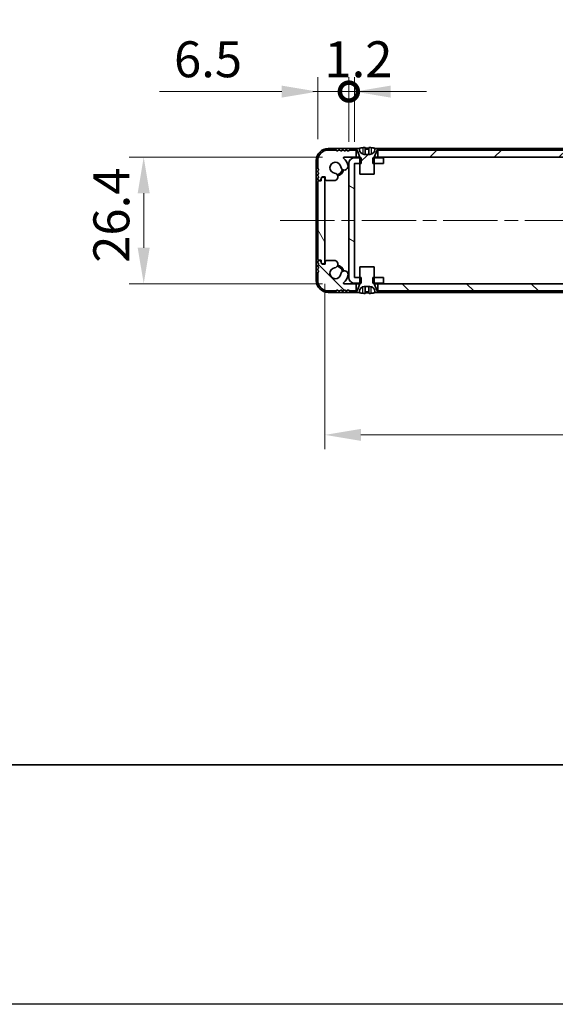
# Model space of a CAD drawing. Units: millimetres. Extents: x -50 to 7559, y -50 to 4998.
# Drawn here: x 1201 to 1313, y 3020 to 3225 of the extents above; entities that cross this region are included whole.
import ezdxf

# ---------------------------------------------------------------- set-up
doc = ezdxf.new("R2010")
doc.units = ezdxf.units.MM
doc.header["$LTSCALE"] = 2
doc.linetypes.add('CHAIN', pattern=[0.3543, 0.2362, -0.0295, 0.0591, -0.0295])
doc.layers.get('Defpoints').update_dxf_attribs({"lineweight": 25})
for name, color, linetype, lineweight in [('Border (ISO)', 7, 'Continuous', 35), ('Centerline (ISO)', 131, 'Continuous', 18), ('Dimension (ISO)', 7, 'Continuous', 18), ('Hatch (ISO)', 1, 'Continuous', 18), ('Visible (ISO)', 7, 'Continuous', 35), ('Visible Narrow (ISO)', 7, 'Continuous', 25)]:
    doc.layers.add(name, color=color, linetype=linetype, lineweight=lineweight)
doc.styles.add('Note Text (TK)', font='txt')
doc.dimstyles.new('Default - Method 1b (TK)', dxfattribs={"dimscale": 2, "dimtxt": 2.5, "dimasz": 2.5, "dimexe": 1, "dimexo": 1.5, "dimgap": 1, "dimtad": 1, "dimtoh": 1, "dimrnd": 1e-08, "dimdsep": 46, "dimtxsty": 'Note Text (TK)', "dimcen": 0.09, "dimdle": 5, "dimclrd": 100, "dimclre": 100, "dimclrt": 7, "dimadec": 1, "dimazin": 1, "dimtfac": 1, "dimtmove": 0, "dimatfit": 3, "dimfxl": 1, "dimtolj": 1, "dimlwd": -1, "dimlwe": -1, "dimarcsym": 0})
pattern_1 = [(45, (758.5, 3045.5), (-6.73519, 6.73519), [])]

# ---------------------------------------------------------------- blocks, each defined once
blk = doc.blocks.new('図面枠 tk図枠')
at = {"layer": 'Border (ISO)'}
blk.add_line((14.5, 8), (405.5, 8), dxfattribs=at)
blk = doc.blocks.new('*D136')
at = {"layer": 'Defpoints', "color": 0}
for p in [(1268.57, 3196.3), (1226.8, 3169.9), (1268.57, 3169.9)]:
    blk.add_point(p, dxfattribs=at)
at = {"layer": 'Dimension (ISO)', "color": 100}
for p, q in [((1264.07, 3196.3), (1223.8, 3196.3)), ((1226.8, 3188.8), (1226.8, 3177.4)), ((1264.07, 3169.9), (1223.8, 3169.9))]:
    blk.add_line(p, q, dxfattribs=at)
for points in [[(1225.55, 3188.8), (1228.05, 3188.8), (1226.8, 3196.3)], [(1225.55, 3177.4), (1228.05, 3177.4), (1226.8, 3169.9)]]:
    blk.add_solid(points, dxfattribs=at)
at = {"layer": 'Dimension (ISO)', "color": 7, "insert": (1220.05, 3174.26), "char_height": 7.5, "attachment_point": 4, "rotation": 90, "style": 'Note Text (TK)'}
blk.add_mtext('\\A1;26.4', dxfattribs=at)
blk = doc.blocks.new('*D138')
at = {"layer": 'Defpoints', "color": 0}
for p in [(1264.6, 3174.35), (1386, 3174.35), (1386, 3138.35)]:
    blk.add_point(p, dxfattribs=at)
at = {"layer": 'Dimension (ISO)', "color": 100}
for p, q in [((1264.6, 3169.85), (1264.6, 3135.35)), ((1386, 3169.85), (1386, 3135.35)), ((1272.1, 3138.35), (1378.5, 3138.35))]:
    blk.add_line(p, q, dxfattribs=at)
for points in [[(1272.1, 3139.6), (1272.1, 3137.1), (1264.6, 3138.35)], [(1378.5, 3139.6), (1378.5, 3137.1), (1386, 3138.35)]]:
    blk.add_solid(points, dxfattribs=at)
at = {"layer": 'Dimension (ISO)', "color": 7, "insert": (1314.03, 3145.1), "char_height": 7.5, "attachment_point": 4, "style": 'Note Text (TK)'}
blk.add_mtext('\\A1;121.4', dxfattribs=at)
blk = doc.blocks.new('_DotSmall')
at = {"color": 0, "linetype": 'ByBlock', "const_width": 0.5}
blk.add_lwpolyline([(-0.0625, 0, 1), (0.0625, 0, 1)], format="xyb", close=True, dxfattribs=at)
blk = doc.blocks.new('*D144')
at = {"layer": 'Defpoints', "color": 0}
for p in [(1269.6, 3210), (1263.1, 3195.6), (1269.6, 3195)]:
    blk.add_point(p, dxfattribs=at)
at = {"layer": 'Dimension (ISO)', "color": 100}
for p, q in [((1263.1, 3200.1), (1263.1, 3213)), ((1269.6, 3199.5), (1269.6, 3213)), ((1255.6, 3210), (1230.12, 3210)), ((1269.6, 3210), (1263.1, 3210)), ((1269.6, 3210), (1284.6, 3210))]:
    blk.add_line(p, q, dxfattribs=at)
blk.add_solid([(1255.6, 3211.25), (1255.6, 3208.75), (1263.1, 3210)], dxfattribs=at)
at = {"layer": 'Dimension (ISO)', "color": 100, "xscale": 7.5, "yscale": 7.5, "zscale": 7.5, "rotation": 180}
blk.add_blockref('_DotSmall', (1269.6, 3210), dxfattribs=at)
at = {"layer": 'Dimension (ISO)', "color": 7, "insert": (1233.12, 3216.75), "char_height": 7.5, "attachment_point": 4, "style": 'Note Text (TK)'}
blk.add_mtext('\\A1;6.5', dxfattribs=at)
blk = doc.blocks.new('*D145')
at = {"layer": 'Defpoints', "color": 0}
for p in [(1270.8, 3210), (1269.6, 3195), (1270.8, 3195)]:
    blk.add_point(p, dxfattribs=at)
at = {"layer": 'Dimension (ISO)', "color": 100}
for p, q in [((1269.6, 3199.5), (1269.6, 3213)), ((1270.8, 3199.5), (1270.8, 3213)), ((1269.6, 3210), (1262.1, 3210)), ((1269.6, 3210), (1270.8, 3210)), ((1278.3, 3210), (1285.8, 3210))]:
    blk.add_line(p, q, dxfattribs=at)
blk.add_solid([(1278.3, 3211.25), (1278.3, 3208.75), (1270.8, 3210)], dxfattribs=at)
at = {"layer": 'Dimension (ISO)', "color": 100, "xscale": 7.5, "yscale": 7.5, "zscale": 7.5}
blk.add_blockref('_DotSmall', (1269.6, 3210), dxfattribs=at)
at = {"layer": 'Dimension (ISO)', "color": 7, "insert": (1264.49, 3216.75), "char_height": 7.5, "attachment_point": 4, "style": 'Note Text (TK)'}
blk.add_mtext('\\A1;1.2', dxfattribs=at)

msp = doc.modelspace()

# ---------------------------------------------------------------- hatches: boundary and pattern name
at = {"layer": 'Hatch (ISO)'}
h = msp.add_hatch(dxfattribs=at)
h.set_pattern_fill('ANSI31', color=256, scale=76.2, style=0)
h.set_pattern_definition(pattern_1)
h.paths.add_polyline_path([(1374.9476, 3196.3), (1374.9476, 3197.8), (1374.3976, 3197.8), (1276.1976, 3197.8), (1275.6476, 3197.8), (1275.6476, 3196.3)])
edge = h.paths.add_edge_path()
edge.add_line((1379.4476, 3197.8), (1379.4476, 3196.3))
edge.add_line((1379.4476, 3196.3), (1382.0221, 3196.3))
edge.add_ellipse((1382.0221, 3196.2), major_axis=(0, 0.1), ratio=1, start_angle=220.214171, end_angle=360, ccw=False)
edge.add_ellipse((1383.7976, 3194.1), major_axis=(-1.711, 2.0236), ratio=1, start_angle=0, end_angle=41.579126)
edge.add_ellipse((1381.917, 3194.3713), major_axis=(-0.7423, 0.1071), ratio=1, start_angle=0, end_angle=180)
edge.add_ellipse((1383.7976, 3194.1), major_axis=(-1.1382, 0.1642), ratio=1, start_angle=106.448258, end_angle=360, ccw=False)
edge.add_ellipse((1384.1048, 3192.1815), major_axis=(-0.1423, 0.7804), ratio=1, start_angle=0, end_angle=140.654819)
edge.add_ellipse((1383.8655, 3191.75), major_axis=(-0.1455, -0.2624), ratio=1, start_angle=0, end_angle=29.008861)
edge.add_line((1383.8655, 3191.45), (1385.6476, 3191.45))
edge.add_ellipse((1385.6476, 3191.75), major_axis=(0, -0.3), ratio=1, start_angle=0, end_angle=90)
edge.add_line((1385.9476, 3191.75), (1385.9476, 3192.2))
edge.add_line((1385.9476, 3192.2), (1386.5476, 3192.2))
edge.add_line((1386.5476, 3192.2), (1386.7976, 3191.95))
edge.add_line((1386.7976, 3191.95), (1386.7976, 3191.75))
edge.add_ellipse((1387.0976, 3191.75), major_axis=(-0.3, 0), ratio=1, start_angle=0, end_angle=90)
edge.add_line((1387.0976, 3191.45), (1387.2476, 3191.45))
edge.add_ellipse((1387.2476, 3191.7), major_axis=(0, -0.25), ratio=1, start_angle=0, end_angle=90)
edge.add_line((1387.4976, 3191.7), (1387.4976, 3191.95))
edge.add_line((1387.4976, 3191.95), (1387.2476, 3192.2))
edge.add_line((1387.2476, 3192.2), (1387.4976, 3192.45))
edge.add_line((1387.4976, 3192.45), (1387.4976, 3192.7))
edge.add_line((1387.4976, 3192.7), (1387.2476, 3192.95))
edge.add_line((1387.2476, 3192.95), (1387.4976, 3193.2))
edge.add_line((1387.4976, 3193.2), (1387.4976, 3193.45))
edge.add_line((1387.4976, 3193.45), (1387.2476, 3193.7))
edge.add_line((1387.2476, 3193.7), (1387.4976, 3193.95))
edge.add_line((1387.4976, 3193.95), (1387.4976, 3195.6))
edge.add_ellipse((1385.2976, 3195.6), major_axis=(2.2, 0), ratio=1, start_angle=0, end_angle=90)
edge.add_line((1385.2976, 3197.8), (1383.6476, 3197.8))
edge.add_line((1383.6476, 3197.8), (1383.3976, 3197.55))
edge.add_line((1383.3976, 3197.55), (1383.1476, 3197.8))
edge.add_line((1383.1476, 3197.8), (1382.8976, 3197.8))
edge.add_line((1382.8976, 3197.8), (1382.6476, 3197.55))
edge.add_line((1382.6476, 3197.55), (1382.3976, 3197.8))
edge.add_line((1382.3976, 3197.8), (1382.1476, 3197.8))
edge.add_line((1382.1476, 3197.8), (1381.8976, 3197.55))
edge.add_line((1381.8976, 3197.55), (1381.6476, 3197.8))
edge.add_line((1381.6476, 3197.8), (1381.3976, 3197.8))
edge.add_line((1381.3976, 3197.8), (1381.1476, 3197.55))
edge.add_line((1381.1476, 3197.55), (1380.8976, 3197.8))
edge.add_line((1380.8976, 3197.8), (1379.9976, 3197.8))
edge.add_line((1379.9976, 3197.8), (1379.4476, 3197.8))
edge = h.paths.add_edge_path()
edge.add_ellipse((1266.7296, 3191.75), major_axis=(0, -0.3), ratio=1, start_angle=0, end_angle=29.008861)
edge.add_ellipse((1266.4904, 3192.1815), major_axis=(0.3847, -0.6938), ratio=1, start_angle=0, end_angle=140.654819)
edge.add_ellipse((1266.7976, 3194.1), major_axis=(-0.1648, -1.1381), ratio=1, start_angle=106.448258, end_angle=360, ccw=False)
edge.add_ellipse((1268.6781, 3194.3713), major_axis=(-0.7423, -0.1071), ratio=1, start_angle=0, end_angle=180)
edge.add_ellipse((1266.7976, 3194.1), major_axis=(2.6229, 0.3783), ratio=1, start_angle=0, end_angle=41.579126)
edge.add_ellipse((1268.5731, 3196.2), major_axis=(-0.0646, -0.0764), ratio=1, start_angle=220.214171, end_angle=360, ccw=False)
edge.add_line((1268.5731, 3196.3), (1271.1476, 3196.3))
edge.add_line((1271.1476, 3196.3), (1271.1476, 3197.8))
edge.add_line((1271.1476, 3197.8), (1270.5976, 3197.8))
edge.add_line((1270.5976, 3197.8), (1269.6976, 3197.8))
edge.add_line((1269.6976, 3197.8), (1269.4476, 3197.55))
edge.add_line((1269.4476, 3197.55), (1269.1976, 3197.8))
edge.add_line((1269.1976, 3197.8), (1268.9476, 3197.8))
edge.add_line((1268.9476, 3197.8), (1268.6976, 3197.55))
edge.add_line((1268.6976, 3197.55), (1268.4476, 3197.8))
edge.add_line((1268.4476, 3197.8), (1268.1976, 3197.8))
edge.add_line((1268.1976, 3197.8), (1267.9476, 3197.55))
edge.add_line((1267.9476, 3197.55), (1267.6976, 3197.8))
edge.add_line((1267.6976, 3197.8), (1267.4476, 3197.8))
edge.add_line((1267.4476, 3197.8), (1267.1976, 3197.55))
edge.add_line((1267.1976, 3197.55), (1266.9476, 3197.8))
edge.add_line((1266.9476, 3197.8), (1265.2976, 3197.8))
edge.add_ellipse((1265.2976, 3195.6), major_axis=(0, 2.2), ratio=1, start_angle=0, end_angle=90)
edge.add_line((1263.0976, 3195.6), (1263.0976, 3193.95))
edge.add_line((1263.0976, 3193.95), (1263.3476, 3193.7))
edge.add_line((1263.3476, 3193.7), (1263.0976, 3193.45))
edge.add_line((1263.0976, 3193.45), (1263.0976, 3193.2))
edge.add_line((1263.0976, 3193.2), (1263.3476, 3192.95))
edge.add_line((1263.3476, 3192.95), (1263.0976, 3192.7))
edge.add_line((1263.0976, 3192.7), (1263.0976, 3192.45))
edge.add_line((1263.0976, 3192.45), (1263.3476, 3192.2))
edge.add_line((1263.3476, 3192.2), (1263.0976, 3191.95))
edge.add_line((1263.0976, 3191.95), (1263.0976, 3191.7))
edge.add_ellipse((1263.3476, 3191.7), major_axis=(-0.25, 0), ratio=1, start_angle=0, end_angle=90)
edge.add_line((1263.3476, 3191.45), (1263.4976, 3191.45))
edge.add_ellipse((1263.4976, 3191.75), major_axis=(0, -0.3), ratio=1, start_angle=0, end_angle=90)
edge.add_line((1263.7976, 3191.75), (1263.7976, 3191.95))
edge.add_line((1263.7976, 3191.95), (1264.0476, 3192.2))
edge.add_line((1264.0476, 3192.2), (1264.6476, 3192.2))
edge.add_line((1264.6476, 3192.2), (1264.6476, 3191.75))
edge.add_ellipse((1264.9476, 3191.75), major_axis=(-0.3, 0), ratio=1, start_angle=0, end_angle=90)
edge.add_line((1264.9476, 3191.45), (1266.7296, 3191.45))
h = msp.add_hatch(dxfattribs=at)
h.set_pattern_fill('ANSI31', color=256, scale=76.2, style=0)
h.set_pattern_definition(pattern_1)
edge = h.paths.add_edge_path()
edge.add_line((1271.8976, 3192.8), (1274.8976, 3192.8))
edge.add_line((1274.8976, 3192.8), (1274.8976, 3195))
edge.add_line((1274.8976, 3195), (1274.8976, 3196.2))
edge.add_line((1274.8976, 3196.2), (1274.8976, 3196.2808))
edge.add_ellipse((1274.9976, 3196.2808), major_axis=(-0.1, 0), ratio=1, start_angle=338.198591, end_angle=360, ccw=False)
edge.add_line((1274.9047, 3196.3179), (1275.4976, 3197.8))
edge.add_line((1275.4976, 3197.8), (1275.6476, 3197.8))
edge.add_line((1275.6476, 3197.8), (1276.1976, 3197.8))
edge.add_ellipse((1273.3976, 3190.9478), major_axis=(2.8, 6.8523), ratio=1, start_angle=0, end_angle=9.743087)
edge.add_line((1274.9976, 3198.1751), (1274.9976, 3197.9))
edge.add_ellipse((1273.9976, 3197.9), major_axis=(1, 0), ratio=1, start_angle=270, end_angle=360, ccw=False)
edge.add_line((1273.9976, 3196.9), (1272.7976, 3196.9))
edge.add_ellipse((1272.7976, 3197.9), major_axis=(0, -1), ratio=1, start_angle=270, end_angle=360, ccw=False)
edge.add_line((1271.7976, 3197.9), (1271.7976, 3198.1751))
edge.add_ellipse((1273.3976, 3190.9478), major_axis=(-1.6, 7.2273), ratio=1, start_angle=0, end_angle=9.743087)
edge.add_line((1270.5976, 3197.8), (1271.1476, 3197.8))
edge.add_line((1271.1476, 3197.8), (1271.2976, 3197.8))
edge.add_line((1271.2976, 3197.8), (1271.8904, 3196.3179))
edge.add_ellipse((1271.7976, 3196.2808), major_axis=(0.0928, 0.0371), ratio=1, start_angle=338.198591, end_angle=360, ccw=False)
edge.add_line((1271.8976, 3196.2808), (1271.8976, 3196.2))
edge.add_line((1271.8976, 3196.2), (1271.8976, 3195))
edge.add_line((1271.8976, 3195), (1271.8976, 3192.8))
h = msp.add_hatch(dxfattribs=at)
h.set_pattern_fill('ANSI31', color=256, scale=76.2, angle=105.000246, style=0)
h.set_pattern_definition([(150.0002, (758.5, 3045.5), (-4.76246, -8.24891), [])])
h.paths.add_polyline_path([(1276.7976, 3170), (1276.7976, 3171.2), (1274.8976, 3171.2), (1274.6271, 3171.2), (1274.6271, 3170), (1274.8976, 3170)])
h.paths.add_polyline_path([(1276.7976, 3196.2), (1274.8976, 3196.2), (1274.6271, 3196.2), (1274.6271, 3195), (1274.8976, 3195), (1276.7976, 3195)])
edge = h.paths.add_edge_path()
edge.add_ellipse((1270.7986, 3194.999), major_axis=(-0.001, 0), ratio=1, start_angle=270, end_angle=360)
edge.add_line((1270.7976, 3194.999), (1270.7976, 3171.201))
edge.add_ellipse((1270.7986, 3171.201), major_axis=(0, -0.001), ratio=1, start_angle=270, end_angle=360)
edge.add_line((1270.7986, 3171.2), (1271.8976, 3171.2))
edge.add_line((1271.8976, 3171.2), (1272.1681, 3171.2))
edge.add_line((1272.1681, 3171.2), (1272.1681, 3170))
edge.add_line((1272.1681, 3170), (1271.8976, 3170))
edge.add_line((1271.8976, 3170), (1270.7986, 3170))
edge.add_ellipse((1270.7986, 3171.201), major_axis=(-1.201, 0), ratio=1, start_angle=0, end_angle=90, ccw=False)
edge.add_line((1269.5976, 3171.201), (1269.5976, 3194.999))
edge.add_ellipse((1270.7986, 3194.999), major_axis=(0, 1.201), ratio=1, start_angle=0, end_angle=90, ccw=False)
edge.add_line((1270.7986, 3196.2), (1271.8976, 3196.2))
edge.add_line((1271.8976, 3196.2), (1272.1681, 3196.2))
edge.add_line((1272.1681, 3196.2), (1272.1681, 3195))
edge.add_line((1272.1681, 3195), (1271.8976, 3195))
edge.add_line((1271.8976, 3195), (1270.7986, 3195))
h = msp.add_hatch(dxfattribs=at)
h.set_pattern_fill('ANSI31', color=256, scale=76.2, angle=75.000175, style=0)
h.set_pattern_definition([(120.0002, (758.5, 3045.5), (-8.24888, -4.76253), [])])
edge = h.paths.add_edge_path()
edge.add_ellipse((1263.3476, 3191.15), major_axis=(0, 0.25), ratio=1, start_angle=0, end_angle=90)
edge.add_line((1263.0976, 3191.15), (1263.0976, 3175.05))
edge.add_ellipse((1263.3476, 3175.05), major_axis=(-0.25, 0), ratio=1, start_angle=0, end_angle=90)
edge.add_line((1263.3476, 3174.8), (1263.8476, 3174.8))
edge.add_line((1263.8476, 3174.8), (1263.8476, 3174.3))
edge.add_line((1263.8476, 3174.3), (1264.0976, 3174.05))
edge.add_line((1264.0976, 3174.05), (1264.2976, 3174.05))
edge.add_ellipse((1264.2976, 3174.35), major_axis=(0, -0.3), ratio=1, start_angle=0, end_angle=90)
edge.add_line((1264.5976, 3174.35), (1264.5976, 3191.85))
edge.add_ellipse((1264.2976, 3191.85), major_axis=(0.3, 0), ratio=1, start_angle=0, end_angle=90)
edge.add_line((1264.2976, 3192.15), (1264.0976, 3192.15))
edge.add_line((1264.0976, 3192.15), (1263.8476, 3191.9))
edge.add_line((1263.8476, 3191.9), (1263.8476, 3191.4))
edge.add_line((1263.8476, 3191.4), (1263.3476, 3191.4))
h = msp.add_hatch(dxfattribs=at)
h.set_pattern_fill('ANSI31', color=256, scale=76.2, angle=90.00021, style=0)
h.set_pattern_definition([(135.0002, (758.5, 3045.5), (-6.73517, -6.73522), [])])
h.paths.add_polyline_path([(1275.6476, 3169.9), (1275.6476, 3168.4), (1276.1976, 3168.4), (1374.3976, 3168.4), (1374.9476, 3168.4), (1374.9476, 3169.9)])
edge = h.paths.add_edge_path()
edge.add_line((1271.1476, 3168.4), (1271.1476, 3169.9))
edge.add_line((1271.1476, 3169.9), (1268.5731, 3169.9))
edge.add_ellipse((1268.5731, 3170), major_axis=(0, -0.1), ratio=1, start_angle=220.214171, end_angle=360, ccw=False)
edge.add_ellipse((1266.7976, 3172.1), major_axis=(1.711, -2.0236), ratio=1, start_angle=0, end_angle=41.579126)
edge.add_ellipse((1268.6781, 3171.8288), major_axis=(0.7423, -0.1071), ratio=1, start_angle=0, end_angle=180)
edge.add_ellipse((1266.7976, 3172.1), major_axis=(1.1382, -0.1642), ratio=1, start_angle=106.448258, end_angle=360, ccw=False)
edge.add_ellipse((1266.4904, 3174.0186), major_axis=(0.1423, -0.7804), ratio=1, start_angle=0, end_angle=140.654819)
edge.add_ellipse((1266.7296, 3174.45), major_axis=(0.1455, 0.2624), ratio=1, start_angle=0, end_angle=29.008861)
edge.add_line((1266.7296, 3174.75), (1264.9476, 3174.75))
edge.add_ellipse((1264.9476, 3174.45), major_axis=(0, 0.3), ratio=1, start_angle=0, end_angle=90)
edge.add_line((1264.6476, 3174.45), (1264.6476, 3174))
edge.add_line((1264.6476, 3174), (1264.0476, 3174))
edge.add_line((1264.0476, 3174), (1263.7976, 3174.25))
edge.add_line((1263.7976, 3174.25), (1263.7976, 3174.45))
edge.add_ellipse((1263.4976, 3174.45), major_axis=(0.3, 0), ratio=1, start_angle=0, end_angle=90)
edge.add_line((1263.4976, 3174.75), (1263.3476, 3174.75))
edge.add_ellipse((1263.3476, 3174.5), major_axis=(0, 0.25), ratio=1, start_angle=0, end_angle=90)
edge.add_line((1263.0976, 3174.5), (1263.0976, 3174.25))
edge.add_line((1263.0976, 3174.25), (1263.3476, 3174))
edge.add_line((1263.3476, 3174), (1263.0976, 3173.75))
edge.add_line((1263.0976, 3173.75), (1263.0976, 3173.5))
edge.add_line((1263.0976, 3173.5), (1263.3476, 3173.25))
edge.add_line((1263.3476, 3173.25), (1263.0976, 3173))
edge.add_line((1263.0976, 3173), (1263.0976, 3172.75))
edge.add_line((1263.0976, 3172.75), (1263.3476, 3172.5))
edge.add_line((1263.3476, 3172.5), (1263.0976, 3172.25))
edge.add_line((1263.0976, 3172.25), (1263.0976, 3170.6))
edge.add_ellipse((1265.2976, 3170.6), major_axis=(-2.2, 0), ratio=1, start_angle=0, end_angle=90)
edge.add_line((1265.2976, 3168.4), (1266.9476, 3168.4))
edge.add_line((1266.9476, 3168.4), (1267.1976, 3168.65))
edge.add_line((1267.1976, 3168.65), (1267.4476, 3168.4))
edge.add_line((1267.4476, 3168.4), (1267.6976, 3168.4))
edge.add_line((1267.6976, 3168.4), (1267.9476, 3168.65))
edge.add_line((1267.9476, 3168.65), (1268.1976, 3168.4))
edge.add_line((1268.1976, 3168.4), (1268.4476, 3168.4))
edge.add_line((1268.4476, 3168.4), (1268.6976, 3168.65))
edge.add_line((1268.6976, 3168.65), (1268.9476, 3168.4))
edge.add_line((1268.9476, 3168.4), (1269.1976, 3168.4))
edge.add_line((1269.1976, 3168.4), (1269.4476, 3168.65))
edge.add_line((1269.4476, 3168.65), (1269.6976, 3168.4))
edge.add_line((1269.6976, 3168.4), (1270.5976, 3168.4))
edge.add_line((1270.5976, 3168.4), (1271.1476, 3168.4))
edge = h.paths.add_edge_path()
edge.add_ellipse((1383.8655, 3174.45), major_axis=(0, 0.3), ratio=1, start_angle=0, end_angle=29.008861)
edge.add_ellipse((1384.1048, 3174.0186), major_axis=(-0.3847, 0.6938), ratio=1, start_angle=0, end_angle=140.654819)
edge.add_ellipse((1383.7976, 3172.1), major_axis=(0.1648, 1.1381), ratio=1, start_angle=106.448258, end_angle=360, ccw=False)
edge.add_ellipse((1381.917, 3171.8288), major_axis=(0.7423, 0.1071), ratio=1, start_angle=0, end_angle=180)
edge.add_ellipse((1383.7976, 3172.1), major_axis=(-2.6229, -0.3783), ratio=1, start_angle=0, end_angle=41.579126)
edge.add_ellipse((1382.0221, 3170), major_axis=(0.0646, 0.0764), ratio=1, start_angle=220.214171, end_angle=360, ccw=False)
edge.add_line((1382.0221, 3169.9), (1379.4476, 3169.9))
edge.add_line((1379.4476, 3169.9), (1379.4476, 3168.4))
edge.add_line((1379.4476, 3168.4), (1379.9976, 3168.4))
edge.add_line((1379.9976, 3168.4), (1380.8976, 3168.4))
edge.add_line((1380.8976, 3168.4), (1381.1476, 3168.65))
edge.add_line((1381.1476, 3168.65), (1381.3976, 3168.4))
edge.add_line((1381.3976, 3168.4), (1381.6476, 3168.4))
edge.add_line((1381.6476, 3168.4), (1381.8976, 3168.65))
edge.add_line((1381.8976, 3168.65), (1382.1476, 3168.4))
edge.add_line((1382.1476, 3168.4), (1382.3976, 3168.4))
edge.add_line((1382.3976, 3168.4), (1382.6476, 3168.65))
edge.add_line((1382.6476, 3168.65), (1382.8976, 3168.4))
edge.add_line((1382.8976, 3168.4), (1383.1476, 3168.4))
edge.add_line((1383.1476, 3168.4), (1383.3976, 3168.65))
edge.add_line((1383.3976, 3168.65), (1383.6476, 3168.4))
edge.add_line((1383.6476, 3168.4), (1385.2976, 3168.4))
edge.add_ellipse((1385.2976, 3170.6), major_axis=(0, -2.2), ratio=1, start_angle=0, end_angle=90)
edge.add_line((1387.4976, 3170.6), (1387.4976, 3172.25))
edge.add_line((1387.4976, 3172.25), (1387.2476, 3172.5))
edge.add_line((1387.2476, 3172.5), (1387.4976, 3172.75))
edge.add_line((1387.4976, 3172.75), (1387.4976, 3173))
edge.add_line((1387.4976, 3173), (1387.2476, 3173.25))
edge.add_line((1387.2476, 3173.25), (1387.4976, 3173.5))
edge.add_line((1387.4976, 3173.5), (1387.4976, 3173.75))
edge.add_line((1387.4976, 3173.75), (1387.2476, 3174))
edge.add_line((1387.2476, 3174), (1387.4976, 3174.25))
edge.add_line((1387.4976, 3174.25), (1387.4976, 3174.5))
edge.add_ellipse((1387.2476, 3174.5), major_axis=(0.25, 0), ratio=1, start_angle=0, end_angle=90)
edge.add_line((1387.2476, 3174.75), (1387.0976, 3174.75))
edge.add_ellipse((1387.0976, 3174.45), major_axis=(0, 0.3), ratio=1, start_angle=0, end_angle=90)
edge.add_line((1386.7976, 3174.45), (1386.7976, 3174.25))
edge.add_line((1386.7976, 3174.25), (1386.5476, 3174))
edge.add_line((1386.5476, 3174), (1385.9476, 3174))
edge.add_line((1385.9476, 3174), (1385.9476, 3174.45))
edge.add_ellipse((1385.6476, 3174.45), major_axis=(0.3, 0), ratio=1, start_angle=0, end_angle=90)
edge.add_line((1385.6476, 3174.75), (1383.8655, 3174.75))

# ---------------------------------------------------------------- linework, layer by layer
at = {"color": 6}
msp.add_lwpolyline([(-50, 3962.5), (4431, 3962.5), (4431, 3019.5), (-50, 3019.5)], close=True, dxfattribs=at)
at = {"layer": 'Centerline (ISO)', "linetype": 'CHAIN', "ltscale": 23.990969}
msp.add_line((1255.2976, 3183.1), (1395.2976, 3183.1), dxfattribs=at)
at = {"layer": 'Visible (ISO)'}
for p, q in [((1271.4901, 3198.1), (1265.2976, 3198.1)), ((1266.9476, 3197.8), (1265.2976, 3197.8)), ((1267.1976, 3197.55), (1266.9476, 3197.8)), ((1267.4476, 3197.8), (1267.1976, 3197.55)), ((1267.6976, 3197.8), (1267.4476, 3197.8)), ((1267.9476, 3197.55), (1267.6976, 3197.8)), ((1268.1976, 3197.8), (1267.9476, 3197.55)), ((1268.4476, 3197.8), (1268.1976, 3197.8)), ((1268.6976, 3197.55), (1268.4476, 3197.8)), ((1268.9476, 3197.8), (1268.6976, 3197.55)), ((1269.1976, 3197.8), (1268.9476, 3197.8)), ((1269.4476, 3197.55), (1269.1976, 3197.8)), ((1269.6976, 3197.8), (1269.4476, 3197.55)), ((1271.1476, 3197.8), (1269.6976, 3197.8)), ((1270.5976, 3197.8), (1271.2976, 3197.8)), ((1271.1476, 3196.3), (1271.1476, 3197.8)), ((1271.2976, 3197.8), (1271.8904, 3196.3179)), ((1271.7976, 3197.9), (1271.7976, 3198.1751)), ((1273.0226, 3198.2886), (1273.0226, 3196.9386)), ((1273.7726, 3198.2886), (1273.7726, 3196.9386)), ((1274.9047, 3196.3179), (1275.4976, 3197.8)), ((1274.9976, 3198.1751), (1274.9976, 3197.9)), ((1375.2901, 3198.1), (1275.3051, 3198.1)), ((1275.4976, 3197.8), (1276.1976, 3197.8)), ((1374.9476, 3197.8), (1275.6476, 3197.8)), ((1275.6476, 3197.8), (1275.6476, 3196.3)), ((1268.5731, 3196.3), (1271.1476, 3196.3)), ((1272.1681, 3196.2), (1270.7986, 3196.2)), ((1271.8957, 3196.3), (1271.1476, 3196.3)), ((1271.8976, 3196.2808), (1271.8976, 3192.8)), ((1272.1681, 3195), (1272.1681, 3196.2)), ((1273.9976, 3196.9), (1272.7976, 3196.9)), ((1276.7976, 3196.2), (1274.6271, 3196.2)), ((1274.6271, 3196.2), (1274.6271, 3195)), ((1274.8976, 3192.8), (1274.8976, 3196.2808)), ((1275.6476, 3196.3), (1274.8995, 3196.3)), ((1275.6476, 3196.3), (1374.9476, 3196.3)), ((1276.7976, 3195), (1276.7976, 3196.2)), ((1262.7976, 3195.6), (1262.7976, 3170.6)), ((1263.0976, 3195.6), (1263.0976, 3193.95)), ((1263.0976, 3193.95), (1263.3476, 3193.7)), ((1263.3476, 3193.7), (1263.0976, 3193.45)), ((1269.5976, 3194.999), (1269.5976, 3171.201)), ((1270.7976, 3171.201), (1270.7976, 3194.999)), ((1270.7986, 3195), (1272.1681, 3195)), ((1274.6271, 3195), (1276.7976, 3195)), ((1263.0976, 3193.45), (1263.0976, 3193.2)), ((1263.0976, 3193.2), (1263.3476, 3192.95)), ((1263.3476, 3192.95), (1263.0976, 3192.7)), ((1263.0976, 3192.7), (1263.0976, 3192.45)), ((1263.0976, 3192.45), (1263.3476, 3192.2)), ((1263.3476, 3192.2), (1263.0976, 3191.95)), ((1263.0976, 3191.95), (1263.0976, 3191.7)), ((1263.7976, 3191.95), (1264.0476, 3192.2)), ((1263.7976, 3191.75), (1263.7976, 3191.95)), ((1264.0976, 3192.15), (1263.8476, 3191.9)), ((1263.8476, 3191.9), (1263.8476, 3191.4)), ((1264.0476, 3192.2), (1264.6476, 3192.2)), ((1264.2976, 3192.15), (1264.0976, 3192.15)), ((1264.5976, 3174.35), (1264.5976, 3191.85)), ((1264.6476, 3192.2), (1264.6476, 3191.75)), ((1271.8976, 3192.8), (1274.8976, 3192.8)), ((1263.0976, 3191.15), (1263.0976, 3175.05)), ((1263.3476, 3191.45), (1263.4976, 3191.45)), ((1263.8476, 3191.4), (1263.3476, 3191.4)), ((1264.9476, 3191.45), (1266.7296, 3191.45)), ((1263.0976, 3174.5), (1263.0976, 3174.25)), ((1263.0976, 3174.25), (1263.3476, 3174)), ((1263.3476, 3174), (1263.0976, 3173.75)), ((1263.0976, 3173.75), (1263.0976, 3173.5)), ((1263.0976, 3173.5), (1263.3476, 3173.25)), ((1263.3476, 3173.25), (1263.0976, 3173)), ((1263.3476, 3174.8), (1263.8476, 3174.8)), ((1263.4976, 3174.75), (1263.3476, 3174.75)), ((1263.7976, 3174.25), (1263.7976, 3174.45)), ((1264.0476, 3174), (1263.7976, 3174.25)), ((1263.8476, 3174.8), (1263.8476, 3174.3)), ((1263.8476, 3174.3), (1264.0976, 3174.05)), ((1264.6476, 3174), (1264.0476, 3174)), ((1264.0976, 3174.05), (1264.2976, 3174.05)), ((1264.6476, 3174.45), (1264.6476, 3174)), ((1266.7296, 3174.75), (1264.9476, 3174.75)), ((1274.8976, 3173.4), (1271.8976, 3173.4)), ((1271.8976, 3173.4), (1271.8976, 3169.9193)), ((1274.8976, 3169.9193), (1274.8976, 3173.4)), ((1263.0976, 3173), (1263.0976, 3172.75)), ((1263.0976, 3172.75), (1263.3476, 3172.5)), ((1263.3476, 3172.5), (1263.0976, 3172.25)), ((1263.0976, 3172.25), (1263.0976, 3170.6)), ((1272.1681, 3171.2), (1270.7986, 3171.2)), ((1272.1681, 3170), (1272.1681, 3171.2)), ((1276.7976, 3171.2), (1274.6271, 3171.2)), ((1274.6271, 3171.2), (1274.6271, 3170)), ((1276.7976, 3170), (1276.7976, 3171.2)), ((1271.1476, 3169.9), (1268.5731, 3169.9)), ((1270.7986, 3170), (1272.1681, 3170)), ((1271.1476, 3168.4), (1271.1476, 3169.9)), ((1271.1476, 3169.9), (1271.8957, 3169.9)), ((1271.8904, 3169.8822), (1271.2976, 3168.4)), ((1272.7976, 3169.3), (1273.9976, 3169.3)), ((1273.0226, 3167.9115), (1273.0226, 3169.2615)), ((1273.7726, 3167.9115), (1273.7726, 3169.2615)), ((1274.6271, 3170), (1276.7976, 3170)), ((1274.8995, 3169.9), (1275.6476, 3169.9)), ((1275.4976, 3168.4), (1274.9047, 3169.8822)), ((1275.6476, 3169.9), (1275.6476, 3168.4)), ((1374.9476, 3169.9), (1275.6476, 3169.9)), ((1265.2976, 3168.4), (1266.9476, 3168.4)), ((1265.2976, 3168.1), (1271.4901, 3168.1)), ((1266.9476, 3168.4), (1267.1976, 3168.65)), ((1267.1976, 3168.65), (1267.4476, 3168.4)), ((1267.4476, 3168.4), (1267.6976, 3168.4)), ((1267.6976, 3168.4), (1267.9476, 3168.65)), ((1267.9476, 3168.65), (1268.1976, 3168.4)), ((1268.1976, 3168.4), (1268.4476, 3168.4)), ((1268.4476, 3168.4), (1268.6976, 3168.65)), ((1268.6976, 3168.65), (1268.9476, 3168.4)), ((1268.9476, 3168.4), (1269.1976, 3168.4)), ((1269.1976, 3168.4), (1269.4476, 3168.65)), ((1269.4476, 3168.65), (1269.6976, 3168.4)), ((1269.6976, 3168.4), (1271.1476, 3168.4)), ((1271.2976, 3168.4), (1270.5976, 3168.4)), ((1271.7976, 3168.025), (1271.7976, 3168.3)), ((1274.9976, 3168.3), (1274.9976, 3168.025)), ((1275.3051, 3168.1), (1375.2901, 3168.1)), ((1276.1976, 3168.4), (1275.4976, 3168.4)), ((1275.6476, 3168.4), (1374.9476, 3168.4))]:
    msp.add_line(p, q, dxfattribs=at)
for centre, radius, start, end in [((1265.2976, 3195.6), 2.5, 90, 180), ((1265.2976, 3195.6), 2.2, 90, 180), ((1273.3976, 3190.9478), 7.4023, 102.482994, 112.226081), ((1273.3976, 3190.9478), 7.3928, 96.7974, 102.499303), ((1272.7976, 3197.9), 1, 180, 270), ((1273.3976, 3190.9478), 7.2273, 87.025775, 92.974225), ((1273.9976, 3197.9), 1, 270, 0), ((1273.3976, 3190.9478), 7.3928, 77.500697, 83.2026), ((1273.3976, 3190.9478), 7.4023, 67.773919, 77.517006), ((1268.5731, 3196.2), 0.1, 90, 229.785829), ((1266.7976, 3194.1), 2.65, 8.206703, 49.785829), ((1270.7986, 3194.999), 1.201, 90, 180), ((1271.7976, 3196.2808), 0.1, 0, 21.801409), ((1274.9976, 3196.2808), 0.1, 158.198591, 180), ((1266.7976, 3194.1), 1.15, 8.206703, 261.758444), ((1266.7976, 3194.1), 1.5, 283.129334, 346.546002), ((1266.7976, 3194.1), 1.75, 284.989543, 344.957542), ((1268.6781, 3194.3713), 0.75, 188.206703, 8.206703), ((1270.7986, 3194.999), 0.001, 90, 180), ((1263.3476, 3191.7), 0.25, 180, 270), ((1263.4976, 3191.75), 0.3, 270, 0), ((1264.2976, 3191.85), 0.3, 0, 90), ((1264.9476, 3191.75), 0.3, 180, 270), ((1266.4904, 3192.1815), 0.7933, 299.008861, 79.66368), ((1263.3476, 3191.15), 0.25, 90, 180), ((1266.7296, 3191.75), 0.3, 270, 299.008861), ((1263.3476, 3175.05), 0.25, 180, 270), ((1263.3476, 3174.5), 0.25, 90, 180), ((1263.4976, 3174.45), 0.3, 0, 90), ((1264.2976, 3174.35), 0.3, 270, 0), ((1264.9476, 3174.45), 0.3, 90, 180), ((1266.7976, 3172.1), 1.15, 98.241556, 351.793297), ((1266.4904, 3174.0186), 0.7933, 280.33632, 60.991139), ((1266.7296, 3174.45), 0.3, 60.991139, 90), ((1266.7976, 3172.1), 1.5, 13.453998, 76.870666), ((1266.7976, 3172.1), 1.75, 15.042458, 75.010457), ((1268.6781, 3171.8288), 0.75, 351.793297, 171.793297), ((1266.7976, 3172.1), 2.65, 310.214171, 351.793297), ((1270.7986, 3171.201), 1.201, 180, 270), ((1270.7986, 3171.201), 0.001, 180, 270), ((1265.2976, 3170.6), 2.5, 180, 270), ((1265.2976, 3170.6), 2.2, 180, 270), ((1268.5731, 3170), 0.1, 130.214171, 270), ((1272.7976, 3168.3), 1, 90, 180), ((1271.7976, 3169.9193), 0.1, 338.198591, 0), ((1273.9976, 3168.3), 1, 0, 90), ((1274.9976, 3169.9193), 0.1, 180, 201.801409), ((1273.3976, 3175.2523), 7.4023, 247.773919, 257.517006), ((1273.3976, 3175.2523), 7.3928, 257.500697, 263.2026), ((1273.3976, 3175.2523), 7.2273, 267.025775, 272.974225), ((1273.3976, 3175.2523), 7.3928, 276.7974, 282.499303), ((1273.3976, 3175.2523), 7.4023, 282.482994, 292.226081)]:
    msp.add_arc(centre, radius, start, end, dxfattribs=at)
for points, knots in [([(1272.5226, 3198.2886), (1272.5851, 3198.296), (1272.652, 3198.3025), (1272.7752, 3198.3111), (1272.8316, 3198.3132), (1272.9207, 3198.3132), (1272.9592, 3198.3111), (1273.0101, 3198.3025), (1273.0226, 3198.296), (1273.0226, 3198.2886)], [0.076192776, 0.076192776, 0.076192776, 0.076192776, 0.0950828432, 0.0950828432, 0.1139729103, 0.1139729103, 0.1328629774, 0.1328629774, 0.1517530446, 0.1517530446, 0.1517530446, 0.1517530446]), ([(1273.7726, 3198.2886), (1273.7726, 3198.296), (1273.785, 3198.3025), (1273.836, 3198.3111), (1273.8745, 3198.3132), (1273.9636, 3198.3132), (1274.0199, 3198.3111), (1274.1432, 3198.3025), (1274.2101, 3198.296), (1274.2726, 3198.2886)], [0.076192776, 0.076192776, 0.076192776, 0.076192776, 0.0950828432, 0.0950828432, 0.1139729103, 0.1139729103, 0.1328629774, 0.1328629774, 0.1517530446, 0.1517530446, 0.1517530446, 0.1517530446]), ([(1272.9402, 3196.9), (1272.958, 3196.9), (1272.9734, 3196.9012), (1273.0108, 3196.9092), (1273.0226, 3196.9213), (1273.0226, 3196.9386)], [0.047671485, 0.047671485, 0.047671485, 0.047671485, 0.0569966125, 0.0569966125, 0.0759162177, 0.0759162177, 0.0759162177, 0.0759162177]), ([(1273.7726, 3196.9386), (1273.7726, 3196.9213), (1273.7844, 3196.9092), (1273.8217, 3196.9012), (1273.8371, 3196.9), (1273.855, 3196.9)], [-0.0759162177, -0.0759162177, -0.0759162177, -0.0759162177, -0.0569966125, -0.0569966125, -0.047671485, -0.047671485, -0.047671485, -0.047671485]), ([(1273.0226, 3169.2615), (1273.0226, 3169.279), (1273.0106, 3169.2911), (1272.973, 3169.2989), (1272.9578, 3169.3), (1272.9402, 3169.3)], [-0.0759173834, -0.0759173834, -0.0759173834, -0.0759173834, -0.0568413767, -0.0568413767, -0.0476590123, -0.0476590123, -0.0476590123, -0.0476590123]), ([(1273.855, 3169.3), (1273.8371, 3169.3), (1273.8217, 3169.2989), (1273.7844, 3169.2909), (1273.7726, 3169.2788), (1273.7726, 3169.2615)], [0.047671485, 0.047671485, 0.047671485, 0.047671485, 0.0569966125, 0.0569966125, 0.0759162177, 0.0759162177, 0.0759162177, 0.0759162177]), ([(1273.0226, 3167.9115), (1273.0226, 3167.9041), (1273.0101, 3167.8976), (1272.9592, 3167.889), (1272.9207, 3167.8869), (1272.8316, 3167.8869), (1272.7752, 3167.889), (1272.652, 3167.8976), (1272.5851, 3167.9041), (1272.5226, 3167.9115)], [0.076192776, 0.076192776, 0.076192776, 0.076192776, 0.0950828432, 0.0950828432, 0.1139729103, 0.1139729103, 0.1328629774, 0.1328629774, 0.1517530446, 0.1517530446, 0.1517530446, 0.1517530446]), ([(1274.2726, 3167.9115), (1274.2101, 3167.9041), (1274.1432, 3167.8976), (1274.0199, 3167.889), (1273.9636, 3167.8869), (1273.8745, 3167.8869), (1273.836, 3167.889), (1273.785, 3167.8976), (1273.7726, 3167.9041), (1273.7726, 3167.9115)], [0.076192776, 0.076192776, 0.076192776, 0.076192776, 0.0950828432, 0.0950828432, 0.1139729103, 0.1139729103, 0.1328629774, 0.1328629774, 0.1517530446, 0.1517530446, 0.1517530446, 0.1517530446])]:
    msp.add_open_spline(points, degree=3, knots=knots, dxfattribs=at)
at = {"layer": 'Visible Narrow (ISO)'}
for p, q in [((1272.5226, 3198.2886), (1272.5226, 3196.9386)), ((1273.7726, 3197.9), (1273.0226, 3197.9)), ((1274.2726, 3198.2886), (1274.2726, 3196.9386)), ((1272.5226, 3167.9115), (1272.5226, 3169.2615)), ((1274.2726, 3167.9115), (1274.2726, 3169.2615)), ((1273.0226, 3168.3), (1273.7726, 3168.3))]:
    msp.add_line(p, q, dxfattribs=at)

# ---------------------------------------------------------------- block references
at = {"xscale": 3, "yscale": 3, "zscale": 3}
msp.add_blockref('図面枠 tk図枠', (758.5, 3045.5), dxfattribs=at)

# ---------------------------------------------------------------- dimensions: what is measured, and where the dimension line sits
at = {"layer": 'Dimension (ISO)', "color": 100}
for base, p1, p2, angle, override, picture, middle in [((1269.5976, 3209.999), (1263.0976, 3195.6), (1269.5976, 3194.999), 180, {"dimscale": 0, "dimtxt": 7.5, "dimasz": 7.5, "dimexe": 3, "dimexo": 4.5, "dimgap": 3, "dimtoh": 0, "dimdec": 2, "dimblk2": 'DotSmall', "dimsah": 1, "dimcen": 0.27, "dimdle": 0, "dimtol": 0, "dimlim": 0, "dimtp": 0, "dimtm": 0, "dimtdec": 2, "dimtofl": 1, "dimatfit": 1}, '*D144', (1239.1104, 3209.999)), ((1270.7976, 3209.999), (1269.5976, 3194.999), (1270.7976, 3194.999), 180, {"dimscale": 0, "dimtxt": 7.5, "dimasz": 7.5, "dimexe": 3, "dimexo": 4.5, "dimgap": 3, "dimtoh": 0, "dimdec": 2, "dimblk1": 'DotSmall', "dimsah": 1, "dimcen": 0.27, "dimdle": 0, "dimtol": 0, "dimlim": 0, "dimtp": 0, "dimtm": 0, "dimtdec": 2, "dimtofl": 1, "dimatfit": 1}, '*D145', (1270.1976, 3209.999)), ((1226.7976, 3169.9), (1268.5731, 3196.3), (1268.5731, 3169.9), 270, {"dimscale": 0, "dimtxt": 7.5, "dimasz": 7.5, "dimexe": 3, "dimexo": 4.5, "dimgap": 3, "dimtoh": 0, "dimdec": 2, "dimcen": 0.27, "dimtol": 0, "dimlim": 0, "dimtp": 0, "dimtm": 0, "dimtdec": 2, "dimtofl": 0, "dimatfit": 1}, '*D136', (1226.7976, 3183.1))]:
    dim = msp.add_linear_dim(base=base, p1=p1, p2=p2, angle=angle, dimstyle='Default - Method 1b (TK)', override=override, dxfattribs=at)
    dim.commit()
    dim.dimension.update_dxf_attribs({"geometry": picture, "text_midpoint": middle, "dimtype": 160})
dim = msp.add_linear_dim(base=(1385.9976, 3138.35), p1=(1264.5976, 3174.35), p2=(1385.9976, 3174.35), dimstyle='Default - Method 1b (TK)', override={"dimscale": 0, "dimtxt": 7.5, "dimasz": 7.5, "dimexe": 3, "dimexo": 4.5, "dimgap": 3, "dimtoh": 0, "dimdec": 2, "dimcen": 0.27, "dimtol": 0, "dimlim": 0, "dimtp": 0, "dimtm": 0, "dimtdec": 2, "dimtofl": 0, "dimatfit": 1}, dxfattribs=at)
dim.commit()
dim.dimension.update_dxf_attribs({"geometry": '*D138', "text_midpoint": (1325.2976, 3138.35), "dimtype": 160})

doc.saveas('drawing.dxf')
